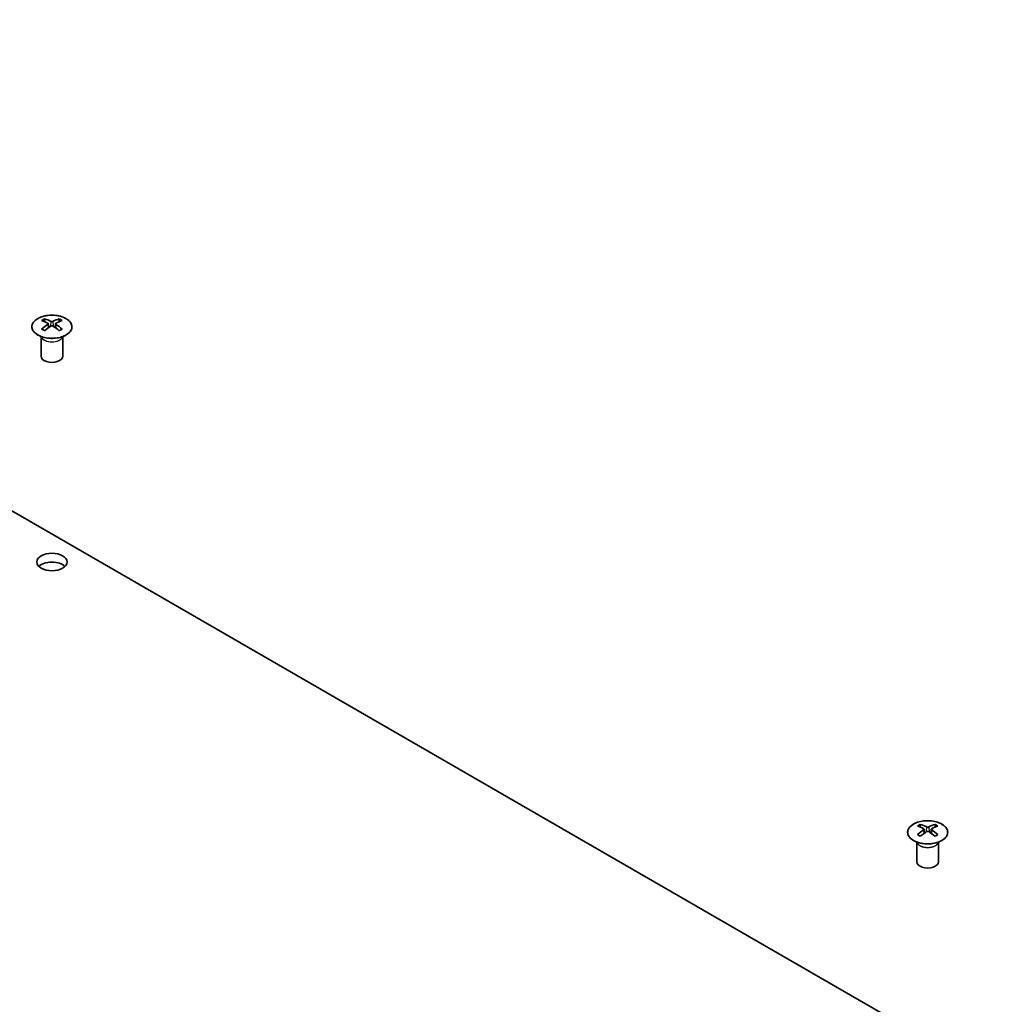
# Model space of a CAD drawing. Units: millimetres. Extents: x 51 to 6954, y 28 to 1152.
# Drawn here: x 1097 to 1232, y 520 to 657 of the extents above; entities that cross this region are included whole.
import ezdxf

# ---------------------------------------------------------------- set-up
doc = ezdxf.new("R2010")
doc.units = ezdxf.units.MM
doc.header["$LTSCALE"] = 3.5
doc.layers.add('Visible (ISO)', color=7, linetype='Continuous', lineweight=35)
doc.layers.add('Visible Narrow (ISO)', color=7, linetype='Continuous', lineweight=25)

msp = doc.modelspace()

# ---------------------------------------------------------------- linework, layer by layer
at = {"layer": 'Visible (ISO)'}
for p, q in [((1231.682, 510.1421), (977.4771, 656.9074)), ((1100.1954, 615.3473), (1100.1954, 614.9705)), ((1100.7148, 614.6878), (1100.7731, 614.1441)), ((1100.9036, 614.2346), (1100.7541, 614.3209)), ((1101.6874, 614.3209), (1101.5379, 614.2346)), ((1101.7268, 614.6878), (1101.6684, 614.1441)), ((1102.2461, 615.3473), (1102.2461, 614.9705)), ((1099.7751, 612.7892), (1099.7203, 612.8964)), ((1099.7207, 612.8956), (1099.7207, 610.1629)), ((1102.6664, 612.7892), (1102.7212, 612.8964)), ((1102.7208, 612.8956), (1102.7208, 610.1629)), ((1221.8178, 545.1286), (1221.8178, 544.7518)), ((1222.3371, 544.4691), (1222.3955, 543.9253)), ((1223.3491, 544.4691), (1223.2908, 543.9253)), ((1223.8684, 545.1286), (1223.8684, 544.7518)), ((1222.526, 544.0159), (1222.3765, 544.1022)), ((1223.3097, 544.1022), (1223.1602, 544.0159)), ((1221.3975, 542.5705), (1221.3427, 542.6777)), ((1221.3431, 542.6769), (1221.3431, 539.9442)), ((1224.2888, 542.5705), (1224.3436, 542.6777)), ((1224.3432, 542.6769), (1224.3432, 539.9442))]:
    msp.add_line(p, q, dxfattribs=at)
for centre, major_axis, ratio, start_param, end_param in [((1100.455, 608.9109), (3.2043, 6.7271), 0.62547267, 0.69994966, 0.77562357), ((1101.4725, 608.717), (-4.2226, 6.2245), 0.52483389, 5.52432463, 5.6901366), ((1101.4725, 608.4262), (3.2346, 6.7906), 0.62547267, 0.80431066, 0.97012263), ((1100.969, 608.4262), (3.2346, -6.7906), 0.62547267, 2.47033009, 2.63614206), ((1100.969, 608.717), (-4.2226, -6.2245), 0.52483389, 4.03350142, 4.19931339), ((1101.4725, 608.4262), (3.2346, 6.7906), 0.62547267, 0.5054506, 0.67126257), ((1101.4725, 608.717), (-4.2226, 6.2245), 0.52483389, 5.22546457, 5.39127654), ((1100.969, 608.717), (-4.2226, -6.2245), 0.52483389, 3.73464136, 3.90045333), ((1100.969, 608.4262), (3.2346, -6.7906), 0.62547267, 2.17147002, 2.33728199), ((1101.9865, 608.9109), (3.2043, -6.7271), 0.62547267, 2.36596909, 2.44164299), ((1100.455, 608.0267), (-4.183, 6.1663), 0.52483389, 5.41996363, 5.49563754), ((1101.9865, 608.0267), (-4.183, -6.1663), 0.52483389, 3.92914042, 4.00481433), ((1101.2208, 610.1629), (-1.5, 0), 0.57735027, 0, 3.14159267), ((1101.2208, 580.3608), (-2.1, 0), 0.57735027, 3.67106299, 5.75371497), ((1222.0774, 538.6922), (3.2043, 6.7271), 0.62547267, 0.69994966, 0.77562357), ((1223.0949, 538.4983), (-4.2226, 6.2245), 0.52483389, 5.52432463, 5.6901366), ((1223.0949, 538.2075), (3.2346, 6.7906), 0.62547267, 0.80431066, 0.97012263), ((1222.5913, 538.2075), (3.2346, -6.7906), 0.62547267, 2.47033009, 2.63614206), ((1223.0949, 538.2075), (3.2346, 6.7906), 0.62547267, 0.5054506, 0.67126257), ((1222.5913, 538.4983), (-4.2226, -6.2245), 0.52483389, 3.73464136, 3.90045333), ((1222.5913, 538.2075), (3.2346, -6.7906), 0.62547267, 2.17147002, 2.33728199), ((1223.6089, 538.6922), (3.2043, -6.7271), 0.62547267, 2.36596909, 2.44164299), ((1222.0774, 537.808), (-4.183, 6.1663), 0.52483389, 5.41996363, 5.49563754), ((1222.5913, 538.4983), (-4.2226, -6.2245), 0.52483389, 4.03350142, 4.19931339), ((1223.0949, 538.4983), (-4.2226, 6.2245), 0.52483389, 5.22546457, 5.39127654), ((1223.6089, 537.808), (-4.183, -6.1663), 0.52483389, 3.92914042, 4.00481433), ((1222.8431, 539.9442), (-1.5, 0), 0.57735027, 0, 3.14159267)]:
    msp.add_ellipse(centre, major_axis=major_axis, ratio=ratio, start_param=start_param, end_param=end_param, dxfattribs=at)
msp.add_ellipse((1101.2208, 581.5856), major_axis=(2.1, 0), ratio=0.57735027, dxfattribs=at)
for points, knots in [([(1103.1867, 613.1128), (1103.397, 613.2342), (1103.5736, 613.3754), (1103.8408, 613.6831), (1103.9315, 613.8495), (1104.0175, 614.1901), (1104.0131, 614.364), (1103.9105, 614.7019), (1103.8123, 614.8659), (1103.5318, 615.1681), (1103.349, 615.3063), (1102.9175, 615.5425), (1102.6688, 615.6404), (1102.1308, 615.7859), (1101.8416, 615.8335), (1101.2519, 615.8737), (1100.9516, 615.8663), (1100.37, 615.7972), (1100.0889, 615.7356), (1099.5742, 615.5641), (1099.3408, 615.4543), (1098.9453, 615.1976), (1098.7833, 615.0506), (1098.5476, 614.7344), (1098.4739, 614.5651), (1098.4224, 614.2225), (1098.4443, 614.0492), (1098.5805, 613.7154), (1098.6951, 613.5549), (1099.0058, 613.2625), (1099.2022, 613.1308), (1099.6569, 612.9096), (1099.915, 612.8203), (1100.4668, 612.6932), (1100.7603, 612.6554), (1101.353, 612.6352), (1101.6521, 612.6527), (1102.2257, 612.7413), (1102.5001, 612.8123), (1102.906, 612.9665), (1103.0531, 613.0357), (1103.1867, 613.1128)], [0, 0, 0, 0, 0.32060968, 0.32060968, 0.64072744, 0.64072744, 0.95891785, 0.95891785, 1.27728737, 1.27728737, 1.59750072, 1.59750072, 1.91811185, 1.91811185, 2.23863588, 2.23863588, 2.55908567, 2.55908567, 2.87954744, 2.87954744, 3.20010105, 3.20010105, 3.52069551, 3.52069551, 3.84055924, 3.84055924, 4.15845831, 4.15845831, 4.47722405, 4.47722405, 4.79759961, 4.79759961, 5.11820536, 5.11820536, 5.43871051, 5.43871051, 5.75915574, 5.75915574, 6.07962925, 6.07962925, 6.28318531, 6.28318531, 6.28318531, 6.28318531]), ([(1100.6565, 614.5936), (1100.6742, 614.6054), (1100.6897, 614.6197), (1100.7101, 614.65), (1100.7151, 614.666), (1100.7151, 614.6952), (1100.7101, 614.7105), (1100.6897, 614.7376), (1100.6742, 614.7495), (1100.6565, 614.7585)], [0.0307191633, 0.0307191633, 0.0307191633, 0.0307191633, 0.0383195288, 0.0383195288, 0.0459198942, 0.0459198942, 0.0535202597, 0.0535202597, 0.0611206252, 0.0611206252, 0.0611206252, 0.0611206252]), ([(1101.0779, 615.0019), (1101.0959, 614.993), (1101.1186, 614.9853), (1101.1684, 614.975), (1101.1954, 614.9725), (1101.2461, 614.9725), (1101.2731, 614.975), (1101.3229, 614.9853), (1101.3456, 614.993), (1101.3636, 615.0019)], [0.0307191633, 0.0307191633, 0.0307191633, 0.0307191633, 0.0383195288, 0.0383195288, 0.0459198942, 0.0459198942, 0.0535202597, 0.0535202597, 0.0611206252, 0.0611206252, 0.0611206252, 0.0611206252]), ([(1101.3636, 614.3503), (1101.3456, 614.3619), (1101.3229, 614.372), (1101.2731, 614.3854), (1101.2461, 614.3887), (1101.1954, 614.3887), (1101.1684, 614.3854), (1101.1186, 614.372), (1101.0959, 614.3619), (1101.0779, 614.3503)], [0.0307191633, 0.0307191633, 0.0307191633, 0.0307191633, 0.0383195288, 0.0383195288, 0.0459198942, 0.0459198942, 0.0535202597, 0.0535202597, 0.0611206252, 0.0611206252, 0.0611206252, 0.0611206252]), ([(1101.785, 614.7585), (1101.7673, 614.7495), (1101.7519, 614.7376), (1101.7314, 614.7105), (1101.7264, 614.6952), (1101.7264, 614.666), (1101.7314, 614.65), (1101.7519, 614.6197), (1101.7673, 614.6054), (1101.785, 614.5936)], [0.0307191633, 0.0307191633, 0.0307191633, 0.0307191633, 0.0383195288, 0.0383195288, 0.0459198942, 0.0459198942, 0.0535202597, 0.0535202597, 0.0611206252, 0.0611206252, 0.0611206252, 0.0611206252]), ([(1224.809, 542.8941), (1225.0194, 543.0155), (1225.1959, 543.1567), (1225.4631, 543.4644), (1225.5539, 543.6308), (1225.6398, 543.9714), (1225.6355, 544.1453), (1225.5329, 544.4832), (1225.4347, 544.6472), (1225.1542, 544.9494), (1224.9714, 545.0876), (1224.5399, 545.3238), (1224.2912, 545.4216), (1223.7531, 545.5672), (1223.4639, 545.6148), (1222.8743, 545.655), (1222.5739, 545.6476), (1221.9924, 545.5785), (1221.7113, 545.5169), (1221.1966, 545.3454), (1220.9632, 545.2356), (1220.5677, 544.9789), (1220.4057, 544.8319), (1220.17, 544.5157), (1220.0962, 544.3464), (1220.0448, 544.0038), (1220.0666, 543.8305), (1220.2029, 543.4967), (1220.3175, 543.3362), (1220.6281, 543.0438), (1220.8246, 542.912), (1221.2792, 542.6909), (1221.5374, 542.6016), (1222.0892, 542.4745), (1222.3827, 542.4367), (1222.9754, 542.4165), (1223.2744, 542.434), (1223.8481, 542.5226), (1224.1225, 542.5936), (1224.5284, 542.7478), (1224.6755, 542.817), (1224.809, 542.8941)], [0, 0, 0, 0, 0.32060968, 0.32060968, 0.64072744, 0.64072744, 0.95891785, 0.95891785, 1.27728737, 1.27728737, 1.59750072, 1.59750072, 1.91811185, 1.91811185, 2.23863588, 2.23863588, 2.55908567, 2.55908567, 2.87954744, 2.87954744, 3.20010105, 3.20010105, 3.52069551, 3.52069551, 3.84055924, 3.84055924, 4.15845831, 4.15845831, 4.47722405, 4.47722405, 4.79759961, 4.79759961, 5.11820536, 5.11820536, 5.43871051, 5.43871051, 5.75915574, 5.75915574, 6.07962925, 6.07962925, 6.28318531, 6.28318531, 6.28318531, 6.28318531]), ([(1222.2788, 544.3749), (1222.2966, 544.3867), (1222.312, 544.401), (1222.3325, 544.4313), (1222.3375, 544.4473), (1222.3375, 544.4765), (1222.3325, 544.4918), (1222.312, 544.5189), (1222.2966, 544.5308), (1222.2788, 544.5398)], [0.0307191633, 0.0307191633, 0.0307191633, 0.0307191633, 0.0383195288, 0.0383195288, 0.0459198942, 0.0459198942, 0.0535202597, 0.0535202597, 0.0611206252, 0.0611206252, 0.0611206252, 0.0611206252]), ([(1222.7003, 544.7832), (1222.7183, 544.7743), (1222.741, 544.7666), (1222.7908, 544.7563), (1222.8178, 544.7538), (1222.8685, 544.7538), (1222.8955, 544.7563), (1222.9452, 544.7666), (1222.968, 544.7743), (1222.9859, 544.7832)], [0.0307191633, 0.0307191633, 0.0307191633, 0.0307191633, 0.0383195288, 0.0383195288, 0.0459198942, 0.0459198942, 0.0535202597, 0.0535202597, 0.0611206252, 0.0611206252, 0.0611206252, 0.0611206252]), ([(1223.4074, 544.5398), (1223.3896, 544.5308), (1223.3742, 544.5189), (1223.3538, 544.4918), (1223.3487, 544.4765), (1223.3487, 544.4473), (1223.3538, 544.4313), (1223.3742, 544.401), (1223.3896, 544.3867), (1223.4074, 544.3749)], [0.0307191633, 0.0307191633, 0.0307191633, 0.0307191633, 0.0383195288, 0.0383195288, 0.0459198942, 0.0459198942, 0.0535202597, 0.0535202597, 0.0611206252, 0.0611206252, 0.0611206252, 0.0611206252]), ([(1222.9859, 544.1316), (1222.968, 544.1432), (1222.9452, 544.1533), (1222.8955, 544.1667), (1222.8685, 544.17), (1222.8178, 544.17), (1222.7908, 544.1667), (1222.741, 544.1533), (1222.7183, 544.1432), (1222.7003, 544.1316)], [0.0307191633, 0.0307191633, 0.0307191633, 0.0307191633, 0.0383195288, 0.0383195288, 0.0459198942, 0.0459198942, 0.0535202597, 0.0535202597, 0.0611206252, 0.0611206252, 0.0611206252, 0.0611206252])]:
    msp.add_open_spline(points, degree=3, knots=knots, dxfattribs=at)
at = {"layer": 'Visible Narrow (ISO)'}
for p, q in [((1100.6565, 614.5936), (1100.6932, 614.087)), ((1101.0779, 615.0019), (1101.0283, 614.3179)), ((1101.3636, 615.0019), (1101.4132, 614.3179)), ((1101.785, 614.5936), (1101.7483, 614.087)), ((1222.2788, 544.3749), (1222.3156, 543.8683)), ((1222.7003, 544.7832), (1222.6507, 544.0992)), ((1222.9859, 544.7832), (1223.0356, 544.0992)), ((1223.4074, 544.3749), (1223.3706, 543.8683))]:
    msp.add_line(p, q, dxfattribs=at)
for centre in [(1101.2208, 614.2612), (1222.8431, 544.0425)]:
    msp.add_ellipse(centre, major_axis=(-2.7768, 0), ratio=0.57735027, dxfattribs=at)
for centre, major_axis, start_param, end_param in [((1101.2208, 613.0049), (-1.5, 0), 0.18535428, 2.95623838), ((1101.2208, 613.0353), (1.5072, 0), 3.42832817, 5.99644979), ((1222.8431, 542.7862), (-1.5, 0), 0.18535428, 2.95623838), ((1222.8431, 542.8166), (1.5072, 0), 3.42832817, 5.99644979)]:
    msp.add_ellipse(centre, major_axis=major_axis, ratio=0.57735027, start_param=start_param, end_param=end_param, dxfattribs=at)

doc.saveas('drawing.dxf')
